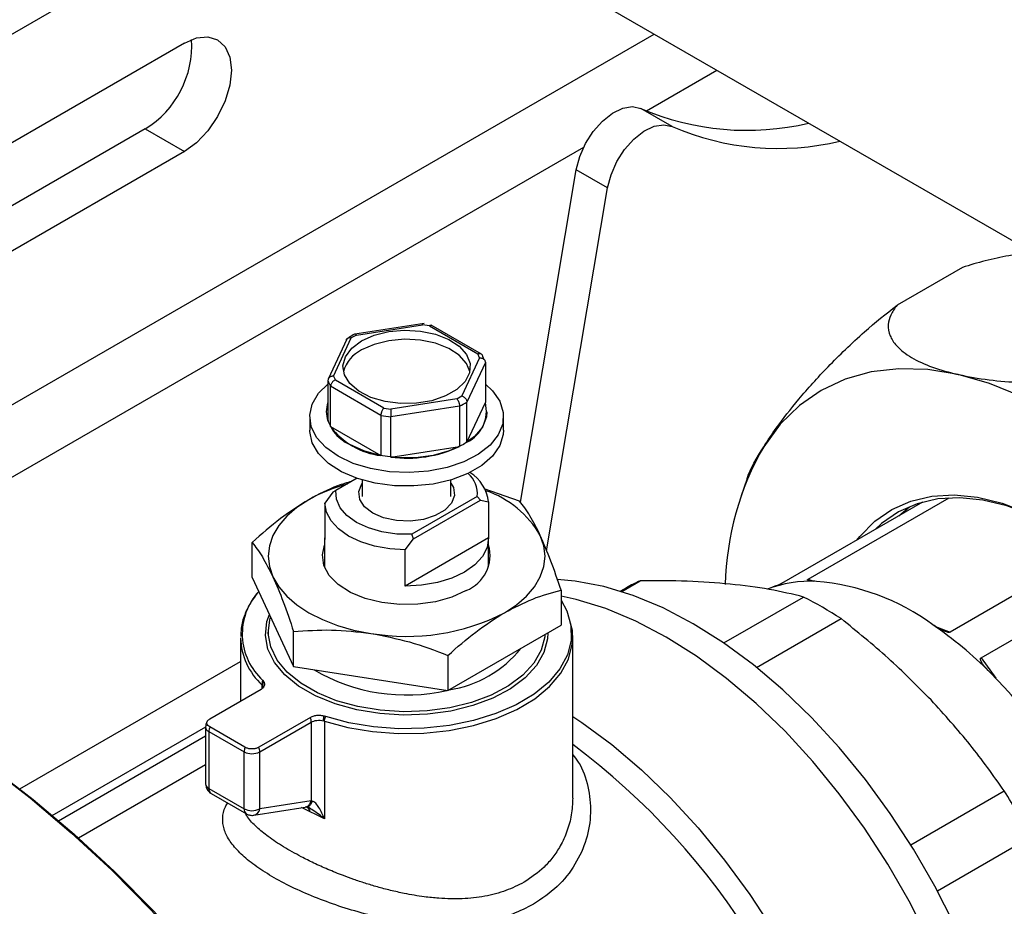
# Model space of a CAD drawing. Units: millimetres. Extents: x 5 to 415, y 5 to 292.
# Drawn here: x 381 to 386, y 210 to 215 of the extents above; entities that cross this region are included whole.
import ezdxf

# ---------------------------------------------------------------- set-up
doc = ezdxf.new("R2010")
doc.units = ezdxf.units.MM

msp = doc.modelspace()

# ---------------------------------------------------------------- linework, layer by layer
at = {"color": 7, "linetype": 'Continuous', "lineweight": 25}
for p, q in [((377.07612052, 219.3187385), (386.61724038, 213.81076725)), ((377.07612052, 213.16301853), (382.40770809, 216.24087851)), ((381.51206087, 215.07059973), (377.97652696, 213.02957945)), ((384.44840266, 214.56809379), (384.25984085, 214.6769482)), ((381.27635861, 214.5534351), (377.7408247, 212.51241482)), ((381.27635861, 214.5534351), (381.51206087, 214.41736708)), ((381.51206087, 214.41736708), (377.97652696, 212.3763468)), ((383.53507786, 212.30626268), (383.87128931, 214.30793572)), ((384.05985111, 214.1990813), (383.87128931, 214.30793572)), ((383.69280529, 212.0138323), (384.05985111, 214.1990813)), ((386.19548779, 213.71975745), (385.80220732, 213.49272146)), ((382.95595615, 213.38250164), (382.53766768, 213.3177992)), ((382.54724857, 213.31276947), (382.94550999, 213.37437405)), ((382.98697581, 213.36795996), (382.94550999, 213.37437405)), ((382.98697581, 213.36795996), (383.27852341, 213.19965312)), ((383.30096869, 213.19796669), (382.99790411, 213.37292214)), ((382.48974733, 213.28871674), (382.37753374, 213.04695626)), ((382.41017966, 213.06533443), (382.51689348, 213.29524585)), ((382.54724857, 213.31276947), (382.51689348, 213.29524585)), ((383.28963414, 213.17571541), (383.18292032, 212.94580399)), ((383.28963414, 213.17571541), (383.27852341, 213.19965312)), ((383.3238846, 213.14793993), (383.21306491, 212.90918255)), ((383.3238846, 213.14793993), (383.3238846, 212.90569949)), ((382.37592919, 213.03867386), (382.37592919, 212.79643342)), ((382.41017966, 213.06533443), (382.42129039, 213.04139672)), ((382.71283798, 212.87308988), (382.42129039, 213.04139672)), ((382.39211144, 212.7615693), (382.39211144, 213.00380974)), ((382.69487648, 212.8290272), (382.39211144, 213.00380974)), ((383.15256523, 212.92828037), (382.75430381, 212.86667579)), ((383.15256523, 212.92828037), (383.18292032, 212.94580399)), ((382.71283798, 212.87308988), (382.75430381, 212.86667579)), ((383.16885418, 212.88366024), (382.75526945, 212.81968539)), ((383.16885418, 212.88366024), (383.16885418, 212.6414198)), ((383.21306491, 212.6669421), (383.21306491, 212.90918255)), ((383.21306491, 212.6669421), (383.3238846, 212.90569949)), ((382.26657357, 212.82112662), (382.26657357, 212.73947254)), ((382.36657357, 212.85106645), (382.36657357, 212.85084628)), ((382.69487648, 212.8290272), (382.69487648, 212.58678676)), ((382.75526945, 212.57744495), (382.75526945, 212.81968539)), ((383.33324023, 212.85084628), (383.33324023, 212.85106645)), ((383.43324023, 212.73947254), (383.43324023, 212.82112662)), ((382.39211144, 212.7615693), (382.69487648, 212.58678676)), ((382.75526945, 212.57744495), (383.16885418, 212.6414198)), ((382.55149281, 212.45012133), (382.42442551, 212.37676694)), ((382.58324023, 212.43996832), (382.58324023, 212.3408101)), ((383.11657357, 212.3408101), (383.11657357, 212.43996832)), ((384.90083947, 212.44846971), (384.86325943, 212.34355691)), ((383.53032072, 212.3130939), (383.31775412, 212.38714097)), ((382.40510222, 212.36560919), (382.35663407, 212.29952388)), ((382.42442551, 212.37676694), (382.40510222, 212.36560919)), ((383.27538829, 212.34007338), (382.88168789, 212.11279498)), ((383.27538829, 212.34007338), (383.29471157, 212.31856951)), ((385.26772593, 211.84248012), (386.11625407, 212.33232498)), ((382.35663407, 212.29952388), (382.35663407, 212.08177967)), ((382.89064888, 212.08530907), (383.29471157, 212.31856951)), ((383.29471157, 212.31856951), (383.34317973, 212.30844433)), ((383.34317973, 212.30844433), (383.34317973, 212.09070012)), ((385.95582093, 212.30672298), (385.10729279, 211.81687811)), ((385.81273806, 212.224123), (385.8763471, 212.27916378)), ((382.35657357, 212.08623989), (382.35657357, 211.91441533)), ((382.35663407, 212.08177967), (382.35663407, 212.09070012)), ((383.34317973, 212.09070012), (382.84218073, 211.80147955)), ((382.84218073, 212.01922377), (382.89064888, 212.08530907)), ((382.89064888, 212.08530907), (382.88168789, 212.11279498)), ((383.34324023, 211.91441533), (383.34324023, 212.08623989)), ((381.92044434, 211.85266728), (381.92044434, 212.06407214)), ((382.84218073, 211.80147955), (382.84218073, 212.01922377)), ((386.96798339, 212.01203426), (386.12237576, 211.52387537)), ((381.92044434, 211.85266728), (382.16949308, 211.31609996)), ((386.30820869, 211.3691889), (387.15209567, 211.85635448)), ((384.17397418, 211.79119426), (384.13805066, 211.77045606)), ((384.14502145, 211.76825284), (384.25634962, 211.83252123)), ((383.77936946, 211.77652659), (383.77936946, 211.56512172)), ((384.75990639, 211.45842201), (385.2394026, 211.73522928)), ((383.09895564, 211.17232718), (383.77936946, 211.56512172)), ((384.95689806, 211.31164952), (385.46502091, 211.6049826)), ((382.01657357, 211.52566136), (382.01657357, 211.50105231)), ((382.16949308, 211.31609996), (382.16949308, 211.52750483)), ((383.68324023, 211.50105231), (383.68324023, 211.5096275)), ((383.8499069, 211.4901651), (383.8496257, 211.50385448)), ((381.8499069, 211.4901651), (381.8499069, 211.10843988)), ((383.8499069, 210.52473284), (383.8499069, 211.4901651)), ((383.09895564, 211.38373205), (383.09895564, 211.17232718)), ((380.52125228, 210.57956723), (381.8499069, 211.34658322)), ((382.16949308, 211.31609996), (383.09895564, 211.17232718)), ((381.66465317, 211.00149518), (381.97459113, 211.18041856)), ((382.27091871, 211.00935229), (381.96098074, 210.83042891)), ((381.96602342, 210.80302161), (382.27596139, 210.98194499)), ((382.27596139, 210.98194499), (382.27596139, 210.5087424)), ((382.35602716, 210.98819599), (382.35602716, 210.39913413)), ((380.71709934, 210.42044706), (381.64031267, 210.95340677)), ((380.75492645, 210.38829931), (381.64008427, 210.89929005)), ((381.64008427, 210.95269643), (381.64008427, 210.60976058)), ((381.65961048, 210.92548282), (381.87174252, 210.80302161)), ((381.65961048, 210.92548282), (381.65961048, 210.58254698)), ((381.8767852, 210.83042891), (381.66465317, 210.95289012)), ((381.87174252, 210.46008576), (381.87174252, 210.80302161)), ((381.96602342, 210.46008576), (381.96602342, 210.80302161)), ((381.64008427, 210.7248472), (380.87498644, 210.28316563)), ((381.65961048, 210.58254698), (381.87174252, 210.46008576)), ((381.67342031, 210.55202399), (381.88555235, 210.42956277)), ((385.88540669, 210.24244488), (386.44807389, 210.56726574)), ((382.27596139, 210.5087424), (381.96602342, 210.46008576)), ((382.27596139, 210.5087424), (382.2827806, 210.50681044)), ((381.92922223, 210.42143933), (382.23916019, 210.47009597)), ((382.24463981, 210.47149054), (382.25279801, 210.47202495)), ((382.25189208, 210.47196561), (382.26787868, 210.44824641)), ((386.04494094, 209.96611886), (386.60761013, 210.29094087))]:
    msp.add_line(p, q, dxfattribs=at)
at = {"color": 8, "linetype": 'Continuous', "lineweight": 25}
for p, q in [((378.19576571, 211.57749772), (384.34078078, 215.12493941)), ((384.29311053, 214.66196691), (384.71793504, 214.90721288)), ((378.79043315, 211.48533887), (383.91607117, 214.44430672)), ((385.26772593, 211.84248012), (385.29949879, 211.83063552)), ((386.04407713, 211.5530643), (386.12237576, 211.52387537)), ((386.30820869, 211.3691889), (386.39715537, 211.24603444)), ((381.98037668, 211.18513085), (381.98037668, 211.20505439)), ((381.98424808, 211.20042425), (381.98803435, 211.19136799)), ((382.35602716, 210.39913413), (382.21793151, 210.46723616))]:
    msp.add_line(p, q, dxfattribs=at)
at = {"color": 7, "linetype": 'Continuous', "lineweight": 25, "flags": 128}
for points in [[(381.51206087, 215.07059973), (381.58526595, 215.10173094), (381.65348223, 215.10848225), (381.71206087, 215.09039357), (381.75700984, 215.0486976), (381.78526595, 214.98623587), (381.79490358, 214.90726503), (381.78526595, 214.81716682), (381.75700984, 214.72208128), (381.71206087, 214.62848833), (381.65348223, 214.54276618), (381.58526595, 214.47075666), (381.51206087, 214.41736708)], [(383.87128931, 214.30793572), (383.89195355, 214.3867948), (383.92691537, 214.46545062), (383.97379197, 214.53854246), (384.02938849, 214.60108878), (384.08991581, 214.64882679), (384.15124871, 214.67850292), (384.20920709, 214.68809464), (384.25984085, 214.6769482)], [(384.05985111, 214.1990813), (384.08051536, 214.27794038), (384.11547718, 214.35659621), (384.16235377, 214.42968804), (384.2179503, 214.49223437), (384.27847761, 214.53997237), (384.33981052, 214.56964851), (384.3977689, 214.57924022), (384.44840266, 214.56809379)], [(382.5788493, 213.27700314), (382.65477436, 213.31100164), (382.74296031, 213.33303179), (382.83786611, 213.34170935), (382.93352847, 213.33648908), (383.02393659, 213.31769898), (383.10340978, 213.28651972), (383.16695445, 213.24491039), (383.21057786, 213.19548546), (383.23153899, 213.14135049), (383.22852076, 213.08590697), (383.20171284, 213.03263862), (383.15279965, 212.9848925), (383.0848546, 212.94566866), (383.00214692, 212.91743167), (382.90987344, 212.90195579), (382.81383205, 212.90021341), (382.72005736, 212.91231401), (382.6344416, 212.93749726), (382.56236432, 212.97418082), (382.5083544, 213.02005972), (382.47580547, 213.07225121), (382.46676272, 213.12747592), (382.48179432, 213.18226387), (382.51995579, 213.23317254), (382.5788493, 213.27700314)], [(383.23032969, 213.09330689), (383.21057786, 213.14104941), (383.16695445, 213.19047433), (383.10340978, 213.23208366), (383.02393659, 213.26326293), (382.93352847, 213.28205302), (382.83786611, 213.28727329), (382.74296031, 213.27859574), (382.65477436, 213.25656559), (382.5788493, 213.22256709)], [(386.17073442, 213.07464899), (385.98781484, 213.10459232), (385.81219762, 213.10998034), (385.64557406, 213.09076115), (385.48954883, 213.04711986), (385.34562454, 212.97947674), (385.21518726, 212.88848324), (385.09949317, 212.77501567), (384.99965647, 212.6401668)], [(387.67883337, 212.03307312), (387.50316384, 212.23035091), (387.32020304, 212.4114928), (387.13171298, 212.5747543), (386.93950892, 212.71856313), (386.74544189, 212.84153431), (386.55138086, 212.94248357), (386.35919475, 213.02043871), (386.17073442, 213.07464899)], [(382.43742794, 212.58300759), (382.36284001, 212.63581491), (382.30819265, 212.69620891), (382.27572314, 212.76171706), (382.26676077, 212.82965744), (382.28167248, 212.89724857), (382.31984777, 212.96172326), (382.37592919, 213.0174239)], [(383.3238846, 213.0174239), (383.36695025, 212.97704128), (383.41073332, 212.91376556), (383.4315561, 212.84669719), (383.42856609, 212.77858195), (383.4018857, 212.7122085), (383.35260723, 212.65029417), (383.28274816, 212.59537375), (383.19516851, 212.54969567), (383.09345381, 212.51513), (382.98176827, 212.49309187), (382.86468432, 212.48448353), (382.74699537, 212.48965739), (382.63351963, 212.50840164), (382.52890282, 212.53994889), (382.43742794, 212.58300759)], [(383.33324023, 212.85084628), (383.33020113, 212.81960568), (383.30611718, 212.75869102), (383.25915693, 212.70239741), (383.19167518, 212.65354765), (383.10705574, 212.61459126), (383.00954178, 212.58748169), (382.90402306, 212.57357832), (382.79579074, 212.57357832), (382.69027202, 212.58748169), (382.59275806, 212.61459126), (382.50813862, 212.65354765)], [(383.43324023, 212.73947254), (383.4315561, 212.71390198), (383.41073332, 212.64683361), (383.36695025, 212.58355788), (383.30199936, 212.52666532), (383.21853975, 212.47848512), (383.11998827, 212.44098977), (383.01037963, 212.41571434), (382.89420122, 212.40369361), (382.77620939, 212.4054197), (382.66123474, 212.42082196), (382.55398435, 212.44926982), (382.45884907, 212.4895986), (382.37972375, 212.54015726), (382.31984777, 212.5988759), (382.28167248, 212.66335059), (382.26676077, 212.73094172), (382.26657357, 212.73947254)], [(382.64609515, 212.24076215), (382.59693056, 212.27867622), (382.5682606, 212.32305067), (382.56240795, 212.37029054), (382.57984676, 212.41656875), (382.58324023, 212.42157276)], [(383.11657357, 212.42157276), (383.1315532, 212.39378966), (383.13740585, 212.34654978), (383.11996704, 212.30027157), (383.08064957, 212.25870422), (383.0226387, 212.22521525), (382.95063412, 212.20251776), (382.87046923, 212.19245055), (382.7886385, 212.19582922), (382.71177137, 212.21238003), (382.64609515, 212.24076215)], [(382.26065125, 212.32124482), (382.18877912, 212.27393351), (382.12821906, 212.22161132), (382.08000729, 212.16517347), (382.04496871, 212.10558565), (382.02370285, 212.04386741), (382.01657357, 211.98107477), (382.02370285, 211.91828213), (382.04496871, 211.85656389)], [(382.88168789, 212.11279498), (382.79018569, 212.11453553), (382.70143318, 212.12750508), (382.61951675, 212.15110649), (382.54820801, 212.1842531), (382.49079017, 212.22541876), (382.4499069, 212.27270811), (382.42744054, 212.32394384), (382.42442551, 212.37676694)], [(385.56034462, 212.07841936), (385.57771317, 212.10027677), (385.66777427, 212.19141936), (385.77092437, 212.26269633), (385.88591135, 212.31324249), (386.01133944, 212.34244428), (386.14568611, 212.34994721), (386.28732056, 212.33566022), (386.43452355, 212.29975673), (386.58550824, 212.24267256)], [(386.75812517, 212.15370146), (386.61179977, 212.22767238), (386.46337415, 212.28378902), (386.31866612, 212.31908397), (386.17943225, 212.33312881), (386.04736265, 212.32575304), (385.92406046, 212.29704621), (385.81102241, 212.24735676), (385.70962062, 212.17728787), (385.6713167, 212.14248218)], [(382.84218073, 212.01922377), (382.74798559, 212.02533299), (382.65755306, 212.04172911), (382.5742216, 212.06780683), (382.50106755, 212.10260344), (382.44079152, 212.14483438), (382.39561869, 212.1929406), (382.3672167, 212.24514619), (382.35663407, 212.29952388)], [(383.34317973, 212.09070012), (383.33485809, 212.03396387), (383.30715188, 211.97931722), (383.26116858, 211.9289445), (383.19874624, 211.88485922), (383.12238003, 211.84882358), (383.03512247, 211.82227798), (382.94046143, 211.80628353), (382.84218073, 211.80147955)], [(383.43916255, 211.64090472), (383.51103468, 211.68821603), (383.57159474, 211.74053822), (383.61980651, 211.79697607), (383.65484509, 211.85656389), (383.67611095, 211.91828213), (383.68324023, 211.98107477), (383.67611095, 212.04386741), (383.65484509, 212.10558565)], [(383.20817433, 211.77425138), (383.12278133, 211.73462588), (383.02462903, 211.70652406), (382.91830691, 211.69125992), (382.80878648, 211.68954721), (382.7011888, 211.70146599), (382.60054501, 211.72645898), (382.5115611, 211.76335751), (382.43839787, 211.81043627), (382.38447634, 211.86549388), (382.35231783, 211.92595594), (382.34342603, 211.98899529), (382.35657357, 212.04773421)], [(382.04496871, 211.85656389), (382.08000729, 211.79697607), (382.12821906, 211.74053822), (382.18877912, 211.68821603), (382.26065125, 211.64090472), (382.34260571, 211.59941382), (382.43324023, 211.56445325), (382.53100404, 211.53662119), (382.63422436, 211.51639384)], [(386.46876014, 208.83113981), (386.41098928, 209.06353074), (386.33756105, 209.29795603), (386.24910189, 209.53241565), (386.14636653, 209.76490928), (386.03023145, 209.99345335), (385.90168749, 210.21609802), (385.76183134, 210.43094376), (385.6118562, 210.63615757), (385.45304159, 210.82998865), (385.28674249, 211.0107833), (385.11437768, 211.17699905), (384.93741773, 211.32721779), (384.75737239, 211.46015792), (384.57577775, 211.57468523), (384.39418311, 211.66982262), (384.21413778, 211.74475842), (384.03717782, 211.79885329), (383.86481302, 211.83164571), (383.75680687, 211.8413551)], [(385.99260639, 209.67348823), (385.87577589, 209.90340084), (385.74646221, 210.12737871), (385.60576859, 210.34351095), (385.45489539, 210.54995359), (385.2951298, 210.74494533), (385.12783489, 210.92682259), (384.95443796, 211.09403363), (384.77641837, 211.24515189), (384.59529492, 211.37888806), (384.41261289, 211.49410117), (384.22993085, 211.58980825), (384.0488074, 211.66519276), (383.87078781, 211.71961155), (383.77936946, 211.73957123)], [(383.77936946, 211.71620614), (383.81369774, 211.65236013), (383.83897427, 211.56476819), (383.84051116, 211.47597357), (383.81827151, 211.38810755), (383.77278911, 211.30327907), (383.70515565, 211.22352421), (383.61699446, 211.15075723), (383.51042159, 211.0867247), (383.38799501, 211.03296352), (383.25265321, 210.99076409), (383.10764468, 210.96113926), (382.9564499, 210.9448001), (382.80269788, 210.94213878), (382.65007897, 210.95321918), (382.50225634, 210.97777535), (382.36277803, 211.01521788)], [(383.69987009, 211.51922771), (383.698184, 211.48343455), (383.67684067, 211.40112403), (383.63170797, 211.32207977), (383.56408428, 211.24857572), (383.475915, 211.18272648), (383.36973661, 211.1264264), (383.24860366, 211.08129513), (383.11600094, 211.04863101), (382.97574317, 211.02937374), (382.83186532, 211.02407731), (382.6885065, 211.03289409), (382.54979087, 211.05557044), (382.41970904, 211.09145399), (382.30200321, 211.13951245), (382.20005957, 211.19836326), (382.11681086, 211.26631338), (382.05465199, 211.34140803), (382.01537115, 211.42148686), (382.00009839, 211.50424614), (382.00927307, 211.58730506), (382.02375674, 211.63008411)], [(383.68276114, 211.50935092), (383.68155111, 211.49504688), (383.66062629, 211.41435029), (383.61637854, 211.33685591), (383.5500808, 211.26479312), (383.46364033, 211.20023504), (383.35954387, 211.14503888), (383.24078608, 211.10079254), (383.11078341, 211.0687689), (382.97327579, 211.04988922), (382.83221908, 211.04469664), (382.69167121, 211.05334054), (382.5556755, 211.07557225), (382.42814429, 211.11075221), (382.31274642, 211.15786834), (382.21280168, 211.21556521), (382.13118529, 211.28218299), (382.07024522, 211.35580519), (382.0317346, 211.43431384), (382.0167613, 211.5154504), (382.02575609, 211.5968807), (382.03094072, 211.61460647)], [(379.84863117, 211.03608734), (380.10081982, 210.88094474), (380.35255413, 210.70699081), (380.60212788, 210.51533318), (380.84847235, 210.30679256), (381.09053265, 210.08226196), (381.32727225, 209.84270285), (381.55767739, 209.58914105), (381.78076145, 209.32266237), (381.99556913, 209.04440789), (382.20118061, 208.75556916), (382.39671541, 208.45738302), (382.58133624, 208.15112635), (382.75425252, 207.83811059), (382.91472379, 207.51967612), (383.06206289, 207.19718652), (383.19563889, 206.87202275), (383.3148798, 206.54557721)], [(383.8499069, 211.01681025), (383.90468729, 210.98020877), (384.08581075, 210.84647259), (384.26383034, 210.69535434), (384.43722727, 210.52814329), (384.60452218, 210.34626604), (384.76428777, 210.15127429), (384.91516097, 209.94483165), (385.05585459, 209.72869941), (385.18516827, 209.50472154), (385.30199876, 209.27480894), (385.40534931, 209.04092314), (385.49433816, 208.80505957), (385.56820609, 208.56923053), (385.62632288, 208.33544804), (385.66819271, 208.10570665), (385.69345835, 207.88196643), (385.70190425, 207.66613625)], [(380.33206044, 210.71859314), (380.58315598, 210.52576686), (380.83100254, 210.31595466), (381.07453883, 210.09005496), (381.31272196, 209.84903512), (381.54453201, 209.59392722), (381.76897633, 209.32582367), (381.98509382, 209.04587252), (382.19195902, 208.75527257), (382.38868612, 208.45526823), (382.57443268, 208.14714414), (382.74840333, 207.83221974), (382.90985308, 207.5118436), (383.05809059, 207.1873876), (383.19248108, 206.86024113), (383.31244907, 206.53180506)]]:
    msp.add_lwpolyline(points, dxfattribs=at)
at = {"color": 8, "linetype": 'Continuous', "lineweight": 25, "flags": 128}
msp.add_lwpolyline([(382.35602716, 210.98819599), (382.49645115, 210.95014059), (382.64538088, 210.9250806), (382.79923241, 210.91361907), (382.9543034, 210.91603183), (383.10686215, 210.9322608), (383.2532374, 210.96191545), (383.38990671, 211.00428216), (383.5135812, 211.05834138), (383.62128472, 211.12279222), (383.71042543, 211.19608369), (383.77885821, 211.27645209), (383.82493626, 211.36196337), (383.84755074, 211.45055976), (383.8499069, 211.4901651)], dxfattribs=at)
at = {"color": 7, "linetype": 'Continuous', "lineweight": 25}
for centre, radius, start, end in [((380.96438259, 215.05707317), 0.59243594, 301.775932027, 3.371868169), ((384.89846972, 216.15980895), 1.61453486, 246.699734757, 283.299846709), ((385.08703153, 216.05095453), 1.61453486, 246.699734757, 283.299846709), ((382.66722721, 213.03689555), 0.20563213, 115.454010668, 164.077829138), ((383.13226566, 213.07971674), 0.20348225, 24.979137874, 30.438666285), ((382.55985492, 213.10285577), 0.19480244, 199.236717516, 210.560205373), ((382.53155871, 212.85106645), 0.16494033, 160.656607589, 199.343392411), ((382.96360343, 213.29025641), 0.45546494, 296.784757145, 303.209866323), ((383.12187655, 212.85436463), 0.2084287, 295.944726718, 14.258350393), ((382.60323156, 212.87121538), 0.23753296, 184.919311715, 246.400829242), ((382.84439445, 213.59574609), 0.78116162, 258.96523012, 263.448692014), ((382.74775819, 213.02801238), 0.44438331, 216.839782071, 263.165594461), ((382.8518109, 213.32218275), 0.75096913, 262.613853923, 294.972223943), ((386.50285095, 211.77458792), 1.73459518, 150.065532133, 178.821308481), ((383.10586929, 212.35467245), 0.17014647, 355.077801459, 47.318303807), ((383.10708056, 212.28213459), 0.23756056, 6.35853064, 58.483064563), ((382.74922298, 211.45322574), 0.99607202, 105.016361694, 119.373345499), ((383.13049718, 211.80270439), 0.60553925, 30.012197655, 71.01159287), ((383.1245929, 211.98562417), 0.22729785, 291.57492815, 15.857989486), ((384.56829922, 211.10796275), 0.78885837, 113.293690617, 119.991265609), ((385.28271469, 211.08867845), 0.74149973, 87.355957098, 110.7777239), ((385.20686659, 210.46345365), 1.37036152, 53.716516121, 85.393598509), ((382.23798416, 211.51340499), 0.37749527, 137.518718117, 227.869400648), ((384.24405726, 209.75051807), 2.22031326, 56.6394334, 63.365943133), ((382.85132141, 212.77704289), 1.27920567, 260.228903021, 297.357174845), ((384.64791577, 209.57224431), 2.42076033, 44.917026389, 55.535295554), ((382.99962642, 211.85788134), 0.69006222, 278.802487934, 321.192135533), ((382.84770892, 212.23422867), 1.08881015, 239.416755551, 282.997166583), ((384.08813244, 209.02459745), 3.20385199, 26.892564348, 44.783835203), ((381.95482453, 211.17975594), 0.03595726, 35.085782882, 44.714151572), ((381.95758296, 211.20301315), 0.0407094, 35.163947729, 46.508717389), ((382.32744887, 210.91829618), 0.10309904, 70.880691193, 76.983094921), ((382.3267336, 210.89857822), 0.09428392, 71.898871467, 76.960221894), ((381.74402381, 210.92411913), 0.08442434, 160.074969932, 179.07447036), ((381.27666767, 207.38996044), 4.30906519, 9.799142528, 53.332605174), ((381.95615584, 210.80165791), 0.08442434, 160.074969932, 179.07447036), ((381.91888297, 210.89400234), 0.10246813, 242.609672236, 297.390327763), ((381.8816101, 210.80165791), 0.08442434, 0.92552964, 19.925030068), ((382.99889013, 208.39166198), 4.07800445, 27.757950898, 32.242049247), ((381.91888297, 210.5510665), 0.10246813, 242.609672237, 297.390327763)]:
    msp.add_arc(centre, radius, start, end, dxfattribs=at)
at = {"color": 8, "linetype": 'Continuous', "lineweight": 25}
for centre, radius, start, end in [((382.25239879, 211.50194224), 0.40266416, 181.676029273, 227.502673202), ((381.67196302, 210.95495748), 0.03195842, 184.046685003, 247.26193534), ((381.67344807, 210.61308767), 0.03352929, 185.694799251, 245.625341706), ((381.69228212, 210.57894339), 0.03286977, 173.705877617, 234.98194199), ((381.90441334, 210.45648201), 0.03286897, 173.705435917, 234.986781738), ((381.91849408, 210.46848414), 0.04826563, 283.074974709, 349.979342703)]:
    msp.add_arc(centre, radius, start, end, dxfattribs=at)
at = {"color": 7, "linetype": 'Continuous', "lineweight": 25}
for points, knots in [([(387.39638617, 213.78220268), (387.33577914, 213.79394303), (387.21832014, 213.81669631), (387.01598988, 213.83147831), (386.8226008, 213.83044786), (386.64022924, 213.81586509), (386.48337286, 213.79307112), (386.33267254, 213.76155559), (386.24119496, 213.73368374), (386.19548779, 213.71975745)], [0, 0, 0, 0, 0.1882538436, 0.3648438894, 0.5412015801, 0.664597285, 0.7878350175, 0.8939908199, 1, 1, 1, 1]), ([(384.99965647, 212.6401668), (385.02383984, 212.67688422), (385.0827334, 212.7663019), (385.20834489, 212.92676704), (385.35350611, 213.08910576), (385.49119721, 213.22651085), (385.62805661, 213.35406384), (385.73601346, 213.44001836), (385.80220732, 213.49272146)], [0, 0, 0, 0, 0.1487511051, 0.3622525177, 0.5838230521, 0.6980717987, 0.81487242, 1, 1, 1, 1]), ([(385.80220732, 213.49272146), (385.78796954, 213.47258176), (385.75947641, 213.43227747), (385.74537784, 213.36987007), (385.75610647, 213.30753323), (385.8005944, 213.23978692), (385.88482353, 213.17525225), (386.01045452, 213.11650655), (386.117118, 213.08865107), (386.17073442, 213.07464899)], [0, 0, 0, 0, 0.1018934871, 0.2039128359, 0.3322181738, 0.4607109703, 0.6396714584, 0.8188740448, 1, 1, 1, 1]), ([(382.94550999, 213.37437405), (382.94543895, 213.37576381), (382.94530529, 213.37837841), (382.94510033, 213.38058729), (382.94501038, 213.38041771), (382.944968, 213.38033782)], [0, 0, 0, 0, 0.3750506254, 0.7055999282, 1, 1, 1, 1]), ([(382.98697581, 213.36795996), (382.98838873, 213.36914934), (382.99104678, 213.37138685), (382.99541125, 213.37295092), (382.99831842, 213.3730993), (382.99962226, 213.37191469), (382.99964544, 213.37189363)], [0, 0, 0, 0, 0.3022640261, 0.5686368271, 0.9923291391, 1, 1, 1, 1]), ([(382.48674889, 213.27743124), (382.4871724, 213.28080763), (382.48781786, 213.28595353), (382.49167065, 213.29111459), (382.49640524, 213.29487721), (382.50267036, 213.2968227), (382.51006437, 213.29696523), (382.51452337, 213.29584258), (382.51689348, 213.29524585)], [0, 0, 0, 0, 0.24189655662, 0.36867131908, 0.49921693254, 0.71306726096, 0.84748538244, 1, 1, 1, 1]), ([(382.53637778, 213.31691915), (382.53354933, 213.31565913), (382.5183922, 213.30890693), (382.506037, 213.3001313), (382.49598739, 213.29299328)], [0, 0, 0, 0, 0.186608487, 1, 1, 1, 1]), ([(382.54724857, 213.31276947), (382.54596816, 213.31397236), (382.54355937, 213.31623529), (382.54025346, 213.31796421), (382.53854198, 213.31754377), (382.53773587, 213.31734574)], [0, 0, 0, 0, 0.3751101568, 0.7056792438, 1, 1, 1, 1]), ([(383.27852341, 213.19965312), (383.28082225, 213.20032111), (383.28514717, 213.20157782), (383.29229219, 213.20168426), (383.29839715, 213.19989891), (383.30295201, 213.196316), (383.30666305, 213.19129667), (383.3072906, 213.18616868), (383.30770236, 213.18280405)], [0, 0, 0, 0, 0.1525146176, 0.286932739, 0.5007830675, 0.6313286809, 0.7581034434, 1, 1, 1, 1]), ([(383.28963414, 213.17571541), (383.2923302, 213.1755285), (383.29740217, 213.17517687), (383.30579617, 213.1725919), (383.31293774, 213.16857252), (383.31830078, 213.16324787), (383.32266754, 213.15681526), (383.32340244, 213.15145609), (383.3238846, 213.14793993)], [0, 0, 0, 0, 0.15253883461, 0.28696500885, 0.50078314776, 0.63134412575, 0.75812400717, 1, 1, 1, 1]), ([(386.17073442, 213.07464899), (386.2313397, 213.06290695), (386.34806491, 213.04029191), (386.55024348, 213.02541519), (386.7429455, 213.02633621), (386.92620959, 213.04087918), (387.08231116, 213.06355741), (387.23368032, 213.09504084), (387.3251729, 213.1229314), (387.37163281, 213.13709422)], [0, 0, 0, 0, 0.1882513366, 0.3625703194, 0.5411913268, 0.6630901817, 0.7878250931, 0.8922576414, 1, 1, 1, 1]), ([(382.41017966, 213.06533443), (382.4074836, 213.06522981), (382.40241163, 213.065033), (382.39401762, 213.06273545), (382.38687605, 213.05890098), (382.38151302, 213.05378405), (382.37714626, 213.04751505), (382.37641136, 213.0421765), (382.37592919, 213.03867386)], [0, 0, 0, 0, 0.15253883461, 0.28696500885, 0.50078314777, 0.63134412575, 0.75812400717, 1, 1, 1, 1]), ([(382.42129039, 213.04139672), (382.41899154, 213.0404373), (382.41466662, 213.03863229), (382.40752161, 213.03364394), (382.40141665, 213.02757554), (382.39686179, 213.02071678), (382.39315075, 213.01303471), (382.3925232, 213.00746451), (382.39211144, 213.00380974)], [0, 0, 0, 0, 0.1525146176, 0.2869327391, 0.5007830675, 0.6313286809, 0.7581034434, 1, 1, 1, 1]), ([(383.15256523, 212.92828037), (383.15385153, 212.92676615), (383.15627139, 212.92391751), (383.1602528, 212.91720784), (383.16368489, 212.9096643), (383.16621059, 212.90171035), (383.16827126, 212.8931355), (383.16862325, 212.88741408), (383.16885418, 212.88366024)], [0, 0, 0, 0, 0.1525388346, 0.2869650089, 0.5007831478, 0.6313441258, 0.7581240072, 1, 1, 1, 1]), ([(383.18292032, 212.94580399), (383.18529043, 212.94491582), (383.18974943, 212.94324488), (383.19714344, 212.9385055), (383.20340856, 212.93259724), (383.20814314, 212.92591818), (383.21199594, 212.91837785), (383.2126414, 212.91282557), (383.21306491, 212.90918255)], [0, 0, 0, 0, 0.15251461758, 0.28693273907, 0.50078306746, 0.63132868094, 0.75810344341, 1, 1, 1, 1]), ([(382.71283798, 212.87308988), (382.71142823, 212.8716168), (382.70877611, 212.86884557), (382.70436353, 212.86227962), (382.70065404, 212.85482853), (382.69781672, 212.84697844), (382.69551063, 212.8384854), (382.69512771, 212.83277428), (382.69487648, 212.8290272)], [0, 0, 0, 0, 0.1525388346, 0.2869650089, 0.5007831478, 0.6313441258, 0.7581240072, 1, 1, 1, 1]), ([(382.75430381, 212.86667579), (382.75437507, 212.86497392), (382.75450915, 212.86177211), (382.75475815, 212.85448534), (382.7549183, 212.84643556), (382.75509803, 212.83811857), (382.75523979, 212.82924687), (382.7552577, 212.82347348), (382.75526945, 212.81968539)], [0, 0, 0, 0, 0.1525146176, 0.2869327391, 0.5007830675, 0.6313286809, 0.7581034434, 1, 1, 1, 1]), ([(384.89979044, 212.44885851), (384.90032524, 212.45071703), (384.91513404, 212.50217954), (384.9581724, 212.5724419), (384.99965647, 212.6401668)], [0, 0, 0, 0, 0.0361140834, 1, 1, 1, 1]), ([(382.51863293, 212.43115173), (382.49058696, 212.42318592), (382.40617359, 212.39921027), (382.31891713, 212.35246151), (382.26065125, 212.32124482)], [0, 0, 0, 0, 0.33224563, 1, 1, 1, 1]), ([(382.26065125, 212.32124482), (382.20364561, 212.28527366), (382.08836876, 212.21253276), (381.97682733, 212.11391989), (381.92044434, 212.06407214)], [0, 0, 0, 0, 0.4945107297, 1, 1, 1, 1]), ([(383.65484509, 212.10558565), (383.63397958, 212.14747721), (383.59178532, 212.23219035), (383.55095833, 212.28592939), (383.53032072, 212.3130939)], [0, 0, 0, 0, 0.4945107256, 1, 1, 1, 1]), ([(383.77936946, 211.77652659), (383.75914615, 211.83708364), (383.71832876, 211.95930803), (383.67613408, 212.05653205), (383.65484509, 212.10558565)], [0, 0, 0, 0, 0.4954579623, 1, 1, 1, 1]), ([(381.92044434, 212.06407214), (381.94066764, 212.0374883), (381.98148504, 211.98383322), (382.02367972, 211.89924314), (382.04496871, 211.85656389)], [0, 0, 0, 0, 0.4954579693, 1, 1, 1, 1]), ([(382.04496871, 211.85656389), (382.06583422, 211.80854733), (382.10802848, 211.71144821), (382.14885547, 211.58926641), (382.16949308, 211.52750483)], [0, 0, 0, 0, 0.4945107297, 1, 1, 1, 1]), ([(384.79822673, 211.81294205), (384.71386718, 211.81976116), (384.54441284, 211.8334588), (384.35264804, 211.83283465), (384.25634962, 211.83252123)], [0, 0, 0, 0, 0.4978306161, 1, 1, 1, 1]), ([(385.2394026, 211.73522928), (385.17279631, 211.75159323), (385.03904336, 211.78445388), (384.87871485, 211.80342045), (384.79822673, 211.81294205)], [0, 0, 0, 0, 0.4979799994, 1, 1, 1, 1]), ([(385.10729279, 211.81687811), (385.10623468, 211.816295), (385.10386264, 211.8149878), (385.09831809, 211.81236163), (385.08679797, 211.80738852), (385.05615472, 211.79564916), (385.03553521, 211.78790861), (385.0196725, 211.78195376)], [0, 0, 0, 0, 0.03242056765, 0.07267965945, 0.14194703965, 0.33989507542, 1, 1, 1, 1]), ([(385.31692072, 211.82938878), (385.30311656, 211.82998143), (385.28561508, 211.83073282), (385.27020347, 211.83354907), (385.26516197, 211.83536529), (385.26341057, 211.83756003), (385.26372313, 211.83929514), (385.26546184, 211.84107217), (385.26705186, 211.84206094), (385.26772593, 211.84248012)], [0, 0, 0, 0, 0.53075354294, 0.67291058161, 0.82079610064, 0.88124810222, 0.9421275346, 0.97546563081, 1, 1, 1, 1]), ([(381.95953305, 211.76845195), (381.94246087, 211.74644083), (381.90757727, 211.70146549), (381.87281467, 211.62687476), (381.85236061, 211.55762053), (381.85231451, 211.51348426), (381.85229687, 211.49659918)], [0, 0, 0, 0, 0.2645841027, 0.5406249534, 0.8242583237, 1, 1, 1, 1]), ([(383.43916255, 211.64090472), (383.49616819, 211.67075088), (383.61144504, 211.7311058), (383.72298646, 211.76127592), (383.77936946, 211.77652659)], [0, 0, 0, 0, 0.49451072559, 1, 1, 1, 1]), ([(383.09895564, 211.38373205), (383.15420674, 211.43261444), (383.26572195, 211.53127545), (383.38099995, 211.60414099), (383.43916255, 211.64090472)], [0, 0, 0, 0, 0.4954579623, 1, 1, 1, 1]), ([(383.84834837, 211.50565583), (383.848602, 211.50996511), (383.85001174, 211.53391669), (383.84304489, 211.55745766), (383.8373315, 211.57676321)], [0, 0, 0, 0, 0.1799166186, 1, 1, 1, 1]), ([(386.00689802, 211.11519097), (385.92253847, 211.20054736), (385.75308413, 211.37200405), (385.56131933, 211.52709878), (385.46502091, 211.6049826)], [0, 0, 0, 0, 0.4978306161, 1, 1, 1, 1]), ([(386.12237576, 211.52387537), (386.12129627, 211.52340344), (386.11887629, 211.52234547), (386.11288497, 211.52203593), (386.10002356, 211.52395003), (386.0643129, 211.53768421), (386.03803557, 211.55487534), (386.01782028, 211.56810057)], [0, 0, 0, 0, 0.0324205676, 0.0726796595, 0.1419470396, 0.3398950754, 1, 1, 1, 1]), ([(382.16949308, 211.52750483), (382.24496749, 211.53281677), (382.39730009, 211.54353804), (382.55477277, 211.52549654), (382.63422436, 211.51639384)], [0, 0, 0, 0, 0.49545796926, 1, 1, 1, 1]), ([(382.63422436, 211.51639384), (382.71209551, 211.50128594), (382.86956662, 211.47073472), (383.02193504, 211.41294443), (383.09895564, 211.38373205)], [0, 0, 0, 0, 0.49451072559, 1, 1, 1, 1]), ([(386.36212889, 211.28149969), (386.34765382, 211.29646177), (386.32930175, 211.3154313), (386.31233087, 211.34006521), (386.3065825, 211.35094692), (386.30430926, 211.35943298), (386.30435787, 211.36425574), (386.30596224, 211.36757886), (386.30753987, 211.36870955), (386.30820869, 211.3691889)], [0, 0, 0, 0, 0.5307535429, 0.6729105816, 0.8207961006, 0.8812481022, 0.9421275346, 0.9754656308, 1, 1, 1, 1]), ([(381.97459113, 211.18041856), (381.97982747, 211.1841091), (381.99034593, 211.19152246), (381.99697391, 211.20561913), (381.99613434, 211.21764218), (381.99215548, 211.22429703), (381.9908632, 211.22645843)], [0, 0, 0, 0, 0.2860742631, 0.5746506229, 0.861852755, 1, 1, 1, 1]), ([(381.98037668, 211.20505439), (381.98057097, 211.20948327), (381.98096314, 211.21842331), (381.98348114, 211.22840901), (381.98475173, 211.23344782)], [0, 0, 0, 0, 0.4953981171, 1, 1, 1, 1]), ([(381.98037668, 211.20505439), (381.98059258, 211.20927933), (381.981041, 211.21805453), (381.98404387, 211.22759822), (381.98560097, 211.23254697)], [0, 0, 0, 0, 0.481463398, 1, 1, 1, 1]), ([(381.98560098, 211.23254697), (381.98546214, 211.23269794), (381.98525386, 211.2329244), (381.98496882, 211.23322409), (381.98482409, 211.23337324), (381.98475173, 211.23344782)], [0, 0, 0, 0, 0.49994671261, 0.74996686026, 1, 1, 1, 1]), ([(386.44807389, 210.56726574), (386.3814676, 210.66117123), (386.24771465, 210.84974405), (386.08738614, 211.02647067), (386.00689802, 211.11519097)], [0, 0, 0, 0, 0.4979799994, 1, 1, 1, 1]), ([(382.35067075, 211.01874595), (382.34273747, 211.0200814), (382.32680152, 211.02276398), (382.301738, 211.02076192), (382.28290483, 211.01560586), (382.27385723, 211.01088542), (382.27091871, 211.00935229)], [0, 0, 0, 0, 0.2860742631, 0.5746506229, 0.861852755, 1, 1, 1, 1]), ([(381.65212097, 210.9893844), (381.64893008, 210.98458231), (381.64159511, 210.97354365), (381.64070497, 210.96024394), (381.64020206, 210.95272993)], [0, 0, 0, 0, 0.4350243539, 1, 1, 1, 1]), ([(381.66465317, 210.95289012), (381.66038574, 210.95589096), (381.65185088, 210.96189264), (381.64649332, 210.97336548), (381.64765494, 210.98502827), (381.65444714, 210.99477364), (381.66175392, 210.99958577), (381.66465317, 211.00149518)], [0, 0, 0, 0, 0.214693861, 0.429387722, 0.644081583, 0.858775444, 1, 1, 1, 1]), ([(382.35602716, 210.98819599), (382.35623541, 210.99242534), (382.35666794, 211.00120971), (382.35966399, 211.01075734), (382.36121755, 211.01570813)], [0, 0, 0, 0, 0.4814629802, 1, 1, 1, 1]), ([(382.35602716, 210.98819599), (382.35632456, 210.99256534), (382.35692488, 211.00138522), (382.36081505, 211.01057878), (382.36277803, 211.01521788)], [0, 0, 0, 0, 0.4953981171, 1, 1, 1, 1]), ([(382.36277803, 211.01521788), (382.36264888, 211.01525964), (382.36232596, 211.01536405), (382.36180632, 211.01552806), (382.36141382, 211.01564811), (382.36121756, 211.01570814)], [0, 0, 0, 0, 0.24996809471, 0.62496224113, 1, 1, 1, 1]), ([(381.96098074, 210.83042891), (381.95578257, 210.82796537), (381.94538624, 210.82303831), (381.92551255, 210.81994545), (381.90530981, 210.82061604), (381.88842851, 210.82453709), (381.88009274, 210.82875521), (381.8767852, 210.83042891)], [0, 0, 0, 0, 0.214693861, 0.429387722, 0.644081583, 0.858775444, 1, 1, 1, 1]), ([(381.64019782, 210.60976817), (381.64015989, 210.60954346), (381.63919673, 210.60383859), (381.64191576, 210.59198795), (381.64661101, 210.58169734), (381.64901435, 210.57642996)], [0, 0, 0, 0, 0.0196231028, 0.4981809182, 1, 1, 1, 1]), ([(381.64901435, 210.57642996), (381.65404163, 210.5693293), (381.66086418, 210.55969299), (381.67087827, 210.55374608), (381.67351333, 210.55218123)], [0, 0, 0, 0, 0.7368642754, 1, 1, 1, 1]), ([(382.35602716, 210.39913413), (382.34570026, 210.4229994), (382.33060427, 210.45788593), (382.3068815, 210.48959099), (382.29305079, 210.50233731), (382.28598964, 210.50541276), (382.2827806, 210.50681044)], [0, 0, 0, 0, 0.5395742142, 0.7887556835, 0.9039970403, 1, 1, 1, 1]), ([(381.88565841, 210.42971162), (381.88639493, 210.42922381), (381.89264156, 210.42508658), (381.907052, 210.42127452), (381.92191762, 210.4190653), (381.92918664, 210.42156383), (381.9295481, 210.42168807)], [0, 0, 0, 0, 0.0581805275, 0.4934452096, 0.9748109679, 1, 1, 1, 1]), ([(382.35602716, 210.39913413), (382.33403659, 210.41705323), (382.30217134, 210.44301877), (382.26409405, 210.46582186), (382.25006718, 210.47080176), (382.24758388, 210.4716834)], [0, 0, 0, 0, 0.6469803214, 0.9375016659, 1, 1, 1, 1]), ([(382.25298629, 210.47154296), (382.25299279, 210.47125621), (382.25300931, 210.4705267), (382.25636368, 210.46887992), (382.26247309, 210.46596657), (382.2681857, 210.4626242), (382.27109881, 210.46091977)], [0, 0, 0, 0, 0.1733944983, 0.4411237079, 0.7150036762, 1, 1, 1, 1])]:
    msp.add_open_spline(points, degree=3, knots=knots, dxfattribs=at)
for points in [[(381.98424808, 211.20042425), (381.98453507, 211.20474433), (381.98510906, 211.21338449), (381.98894515, 211.22210045), (381.9908632, 211.22645843)], [(382.35067075, 211.01874595), (382.34989829, 211.01372663), (382.34835338, 211.003688), (382.34812222, 210.99484993), (382.34800664, 210.9904309)], [(382.27596139, 210.98194499), (382.27574262, 210.98632464), (382.27530507, 210.99508394), (382.27238083, 211.00459617), (382.27091871, 211.00935229)], [(382.27596139, 210.98194499), (382.28094238, 210.98437231), (382.29090435, 210.98922697), (382.30960612, 210.99291591), (382.32931641, 210.99375136), (382.34177657, 210.99153772), (382.34800664, 210.9904309)]]:
    msp.add_open_spline(points, degree=3, dxfattribs=at)
at = {"color": 8, "linetype": 'Continuous', "lineweight": 25}
for points, knots in [([(383.8499069, 210.7858405), (383.86158003, 210.7713448), (383.90754579, 210.71426451), (383.94614072, 210.59385923), (383.96403498, 210.43555215), (383.93736278, 210.27445236), (383.8691038, 210.12277024), (383.76307416, 209.98665632), (383.66341074, 209.91915066), (383.61358222, 209.8854)], [0, 0, 0, 0, 0.052633943, 0.2072587564, 0.3634565575, 0.5210764507, 0.6800227182, 0.8400216076, 1, 1, 1, 1]), ([(383.61358222, 209.8854), (383.57232453, 209.86438143), (383.48977408, 209.82232644), (383.34801458, 209.78348331), (383.19736421, 209.76173048), (383.03952734, 209.75852302), (382.87808283, 209.77133408), (382.71625084, 209.7982739), (382.55688174, 209.83743856), (382.40309141, 209.88624771), (382.25806941, 209.94236879), (382.12514566, 210.00391475), (382.00826037, 210.06937808), (381.91007344, 210.13666561), (381.83314067, 210.20453295), (381.7788316, 210.2720571), (381.74705219, 210.33891093), (381.74019681, 210.40529155), (381.74895019, 210.4570961), (381.76763509, 210.48705913), (381.77248443, 210.4948355)], [0, 0, 0, 0, 0.0590207144, 0.1180915971, 0.1767972146, 0.2356975913, 0.2939929443, 0.3519054337, 0.4094418569, 0.4665952611, 0.5233524411, 0.5798114118, 0.6362491467, 0.6927888659, 0.7494181005, 0.8063414362, 0.8636893425, 0.921458645, 0.9796159998, 1, 1, 1, 1]), ([(382.23893082, 210.47126921), (382.24295582, 210.47183298), (382.25337724, 210.47329267), (382.26746657, 210.48647065), (382.27312978, 210.50131849), (382.27596139, 210.5087424)], [0, 0, 0, 0, 0.2393287089, 0.6196643545, 1, 1, 1, 1]), ([(382.24189477, 210.47194401), (382.24286307, 210.47159126), (382.24997766, 210.46899941), (382.26214682, 210.47497114), (382.27538047, 210.4879047), (382.2803124, 210.50050472), (382.2827806, 210.50681044)], [0, 0, 0, 0, 0.0575843638, 0.4231033889, 0.7112904825, 1, 1, 1, 1]), ([(383.84989641, 210.52473324), (383.84821584, 210.49068262), (383.84486523, 210.422795), (383.81823479, 210.32535789), (383.77963414, 210.24003121), (383.73205976, 210.16866747), (383.66453276, 210.09062019), (383.59944031, 210.04655834), (383.55701368, 210.01783925)], [0, 0, 0, 0, 0.1708671313, 0.340662294, 0.5014764889, 0.6343975406, 0.7617038137, 1, 1, 1, 1]), ([(383.55701368, 210.01783925), (383.52158497, 209.99991327), (383.44861062, 209.96299019), (383.32221037, 209.93098847), (383.18594127, 209.91592509), (383.06276398, 209.91843385), (382.94582288, 209.93058319), (382.84846927, 209.94694651), (382.75418069, 209.96813845), (382.67526205, 209.9888892), (382.60133893, 210.01103968), (382.53299887, 210.0338771), (382.45770724, 210.0614343), (382.37669775, 210.09420839), (382.29211899, 210.13247987), (382.2010568, 210.17798298), (382.10609914, 210.23132778), (382.0157247, 210.29139808), (381.94331251, 210.35130368), (381.89784635, 210.39803973), (381.88390271, 210.42536161), (381.88017415, 210.43266754)], [0, 0, 0, 0, 0.0671979852, 0.1384111737, 0.2080406836, 0.277798495, 0.3201913561, 0.3777335224, 0.4175791824, 0.4557743296, 0.4917705116, 0.5255756519, 0.5571993637, 0.6057674444, 0.6519943082, 0.6959458608, 0.7645884591, 0.8345309873, 0.9004343894, 0.9733759529, 1, 1, 1, 1])]:
    msp.add_open_spline(points, degree=3, knots=knots, dxfattribs=at)

doc.saveas('drawing.dxf')
